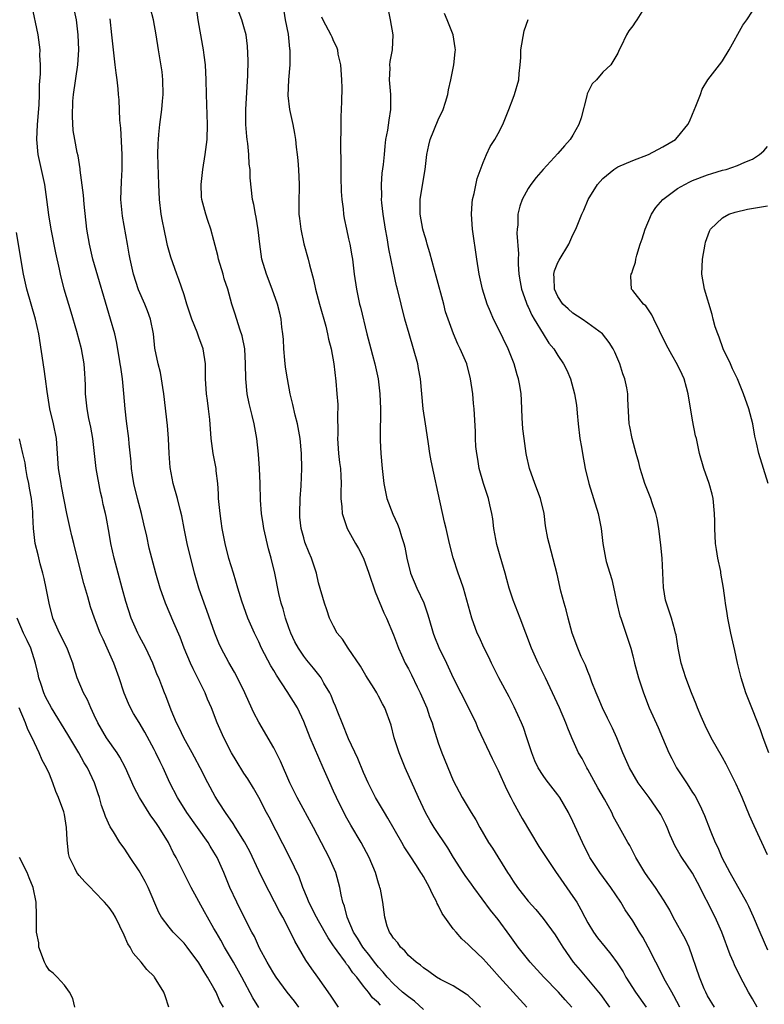
# Model space of a CAD drawing. Units: inches. Extents: x 2499000 to 2502000, y 1476000 to 1479000.
# Drawn here: x 2499879 to 2499979, y 1476223 to 1476355 of the extents above; entities that cross this region are included whole.
import ezdxf

# ---------------------------------------------------------------- set-up
doc = ezdxf.new("R2010")
doc.units = ezdxf.units.IN
doc.header["$MEASUREMENT"] = 0
doc.layers.add('LD24991476_2ft', color=162, linetype='Continuous')

msp = doc.modelspace()

# ---------------------------------------------------------------- linework, layer by layer
at = {"layer": 'LD24991476_2ft'}
for points, elevation in [([(2499921.67, 1476223), (2499921.38, 1476223.38), (2499920.6, 1476224.6), (2499918.9, 1476227), (2499918.09, 1476228.09), (2499917.27, 1476229.28), (2499915.8, 1476231.8), (2499915.25, 1476233), (2499914.21, 1476235), (2499913.78, 1476235.78), (2499911.73, 1476239.73), (2499911, 1476241.2), (2499909.79, 1476243.78), (2499909.09, 1476245.09), (2499907.88, 1476247), (2499907.56, 1476247.56), (2499906.54, 1476249), (2499905.71, 1476250.29), (2499905.17, 1476251.17), (2499904.17, 1476253), (2499903.17, 1476255), (2499902.42, 1476256.42), (2499902.1, 1476257), (2499900.96, 1476259), (2499900.34, 1476260.34), (2499899.99, 1476261), (2499899.29, 1476262.71), (2499898.59, 1476264.59), (2499898.41, 1476265), (2499898.04, 1476265.96), (2499897.62, 1476267), (2499897.43, 1476267.43), (2499896.84, 1476269), (2499895.89, 1476271), (2499895, 1476272.65), (2499894.82, 1476273), (2499893.95, 1476275), (2499893.21, 1476277.21), (2499892.71, 1476279), (2499891.67, 1476283), (2499891.23, 1476285), (2499891, 1476286.36), (2499890.59, 1476288.59), (2499890.5, 1476289), (2499890.2, 1476290.2), (2499890.05, 1476291), (2499889.83, 1476291.83), (2499889.26, 1476295), (2499888.81, 1476299), (2499888.55, 1476300.55), (2499888.29, 1476301.71), (2499888.04, 1476303), (2499887.83, 1476305), (2499887.83, 1476306.17), (2499887.8, 1476307), (2499887.73, 1476307.73), (2499887.65, 1476309), (2499887.28, 1476311), (2499886.67, 1476313.33), (2499885.93, 1476315.93), (2499884.98, 1476319), (2499884.47, 1476321), (2499884.33, 1476321.67), (2499883.85, 1476323.85), (2499883.25, 1476327), (2499882.94, 1476328.94), (2499882.67, 1476331), (2499882.37, 1476333), (2499881.96, 1476335), (2499881.52, 1476337), (2499881.33, 1476339), (2499881.43, 1476341), (2499881.64, 1476343.64), (2499881.67, 1476345), (2499881.67, 1476346.33), (2499881.79, 1476347.79), (2499881.79, 1476349), (2499881.72, 1476350.28), (2499881.75, 1476351), (2499881.68, 1476351.68), (2499881.48, 1476353), (2499880.63, 1476357)], 7514), ([(2499927.26, 1476223.26), (2499927, 1476223.54), (2499926.22, 1476224.22), (2499925.65, 1476225), (2499925, 1476225.81), (2499924.1, 1476227), (2499923.59, 1476227.59), (2499923, 1476228.46), (2499922.74, 1476228.74), (2499922.57, 1476229), (2499921.47, 1476230.53), (2499921.12, 1476231), (2499921, 1476231.19), (2499920.25, 1476232.25), (2499919, 1476234.51), (2499918.71, 1476235), (2499917.69, 1476237), (2499917.52, 1476237.52), (2499916.89, 1476239), (2499916.39, 1476240.39), (2499915.16, 1476243), (2499912.37, 1476248.37), (2499912.03, 1476249), (2499911.01, 1476251.01), (2499910.28, 1476252.28), (2499909.52, 1476253.52), (2499909, 1476254.27), (2499907.95, 1476255.95), (2499907.34, 1476257), (2499906.31, 1476259), (2499905.45, 1476261), (2499904.68, 1476263), (2499904.15, 1476264.15), (2499903.82, 1476265), (2499902.21, 1476268.21), (2499901.85, 1476269), (2499901.04, 1476271), (2499900.47, 1476272.47), (2499899.62, 1476274.38), (2499898.53, 1476277), (2499897.81, 1476279), (2499897.21, 1476281), (2499896.69, 1476283), (2499896.36, 1476284.36), (2499896.03, 1476285.97), (2499895.63, 1476287.63), (2499895.33, 1476289), (2499894.79, 1476291), (2499894.29, 1476293), (2499894.12, 1476294.12), (2499893.97, 1476295), (2499893.92, 1476295.92), (2499893.68, 1476298.32), (2499893.64, 1476299), (2499893.32, 1476301.32), (2499893.12, 1476303), (2499892.96, 1476305.04), (2499892.78, 1476307), (2499892.54, 1476308.54), (2499892.48, 1476309), (2499892.36, 1476309.64), (2499891.98, 1476311.98), (2499891.73, 1476313), (2499891.18, 1476315), (2499888.82, 1476323), (2499888.34, 1476325), (2499888, 1476327), (2499887.64, 1476330.36), (2499887.56, 1476331.56), (2499887.12, 1476334.89), (2499887.1, 1476335.1), (2499886.83, 1476336.83), (2499886.73, 1476337.27), (2499886.39, 1476339), (2499886.19, 1476340.19), (2499886.07, 1476342.07), (2499886.15, 1476344.15), (2499886.22, 1476345), (2499886.81, 1476349), (2499886.93, 1476351), (2499886.86, 1476353), (2499886.61, 1476355), (2499886.19, 1476357)], 7516), ([(2499940.66, 1476223), (2499939, 1476224.55), (2499938.74, 1476224.74), (2499937, 1476225.82), (2499935.3, 1476226.7), (2499934.76, 1476227), (2499933.74, 1476227.74), (2499933, 1476228.22), (2499932.6, 1476228.6), (2499932.03, 1476229), (2499931, 1476229.91), (2499930.51, 1476230.51), (2499929.94, 1476231), (2499929.57, 1476231.57), (2499929, 1476232.2), (2499928.71, 1476232.71), (2499928.48, 1476233), (2499928.18, 1476233.82), (2499927.84, 1476235), (2499927.59, 1476237), (2499927.26, 1476238.74), (2499927.2, 1476239), (2499927.14, 1476239.14), (2499927, 1476239.56), (2499926.58, 1476241), (2499925.75, 1476243), (2499924.68, 1476245), (2499923.3, 1476247.3), (2499922.57, 1476248.57), (2499921.37, 1476251), (2499921, 1476251.86), (2499920.48, 1476253), (2499919.62, 1476255), (2499917.86, 1476259), (2499917, 1476261.2), (2499916.16, 1476263), (2499914.8, 1476265.2), (2499913.37, 1476267.37), (2499913, 1476268), (2499912.62, 1476268.62), (2499911.38, 1476271), (2499911, 1476271.83), (2499910.41, 1476273), (2499909.54, 1476275), (2499908.73, 1476277.27), (2499908.2, 1476279), (2499907.94, 1476279.94), (2499907.6, 1476281), (2499907, 1476282.99), (2499906.52, 1476285), (2499906.12, 1476287), (2499905.96, 1476287.96), (2499905.82, 1476289), (2499905.63, 1476291), (2499905.63, 1476291.63), (2499905.51, 1476293), (2499905.28, 1476294.72), (2499905.28, 1476295), (2499905.24, 1476295.24), (2499904.9, 1476297), (2499904.63, 1476299), (2499904.46, 1476301.54), (2499904.29, 1476303), (2499904.12, 1476304.12), (2499904.01, 1476305), (2499903.89, 1476307), (2499903.85, 1476309), (2499903.54, 1476311), (2499903, 1476312.58), (2499902.76, 1476313.24), (2499902.04, 1476315), (2499901.38, 1476317), (2499901.3, 1476317.3), (2499901, 1476318.24), (2499900.3, 1476320.3), (2499900.02, 1476321), (2499899.25, 1476323.25), (2499898.81, 1476324.81), (2499898.72, 1476325.28), (2499898.33, 1476327), (2499898.1, 1476328.1), (2499897.94, 1476329), (2499897.7, 1476331), (2499897.61, 1476333), (2499897.52, 1476337), (2499897.54, 1476338.46), (2499897.57, 1476339), (2499897.65, 1476339.65), (2499897.76, 1476341), (2499898.03, 1476343), (2499898.11, 1476344.11), (2499898.2, 1476345), (2499898.17, 1476347), (2499898.06, 1476348.06), (2499897.58, 1476351), (2499897.29, 1476353), (2499896.9, 1476355), (2499896.53, 1476356.53)], 7520), ([(2499946.84, 1476223), (2499944.99, 1476224.99), (2499943.16, 1476227), (2499942.15, 1476228.15), (2499941.38, 1476229), (2499941, 1476229.45), (2499939.35, 1476231), (2499939, 1476231.35), (2499938.13, 1476232.13), (2499937.37, 1476233), (2499937, 1476233.45), (2499935.87, 1476235), (2499935.52, 1476235.52), (2499935, 1476236.62), (2499934.86, 1476236.86), (2499934.81, 1476237), (2499934.17, 1476238.17), (2499933.83, 1476239), (2499933, 1476240.46), (2499932.79, 1476240.79), (2499932.68, 1476241), (2499932.09, 1476241.91), (2499931.22, 1476243.22), (2499930.44, 1476244.44), (2499930.14, 1476245), (2499928.26, 1476248.26), (2499927.79, 1476249), (2499926.61, 1476251), (2499925.61, 1476253), (2499925, 1476254.34), (2499924.22, 1476256.22), (2499923, 1476258.88), (2499922.13, 1476261), (2499921.56, 1476262.44), (2499921.25, 1476263.25), (2499921, 1476263.82), (2499920.67, 1476264.67), (2499920.5, 1476265), (2499919.71, 1476266.29), (2499919.32, 1476267), (2499919.19, 1476267.19), (2499918.31, 1476268.31), (2499917.4, 1476269.4), (2499917, 1476269.92), (2499916.29, 1476271), (2499915.83, 1476271.83), (2499915.27, 1476273), (2499915, 1476273.72), (2499914.56, 1476275), (2499914.24, 1476276.24), (2499914, 1476277), (2499913.69, 1476278.31), (2499913.15, 1476281), (2499912.67, 1476283), (2499912.28, 1476284.28), (2499911.65, 1476287), (2499911.59, 1476287.59), (2499911.35, 1476289), (2499911.23, 1476290.77), (2499911.16, 1476293), (2499911.07, 1476295), (2499910.94, 1476296.94), (2499910.75, 1476299), (2499910.4, 1476301), (2499910.1, 1476302.1), (2499909.71, 1476303.71), (2499909.45, 1476305), (2499909.26, 1476307), (2499909.24, 1476309), (2499909.11, 1476311), (2499908.76, 1476312.76), (2499908.51, 1476313.49), (2499907.78, 1476315.78), (2499907.41, 1476317), (2499906.84, 1476319), (2499906.38, 1476320.38), (2499906.22, 1476321), (2499905.62, 1476323), (2499905.5, 1476323.51), (2499905, 1476325.48), (2499904.58, 1476327), (2499904.19, 1476328.19), (2499903.9, 1476329), (2499903.53, 1476330.47), (2499903.38, 1476331), (2499903.35, 1476331.35), (2499903.28, 1476333), (2499903.51, 1476335), (2499903.84, 1476337), (2499904.09, 1476339), (2499904.13, 1476341), (2499903.99, 1476345), (2499903.96, 1476347), (2499903.87, 1476349), (2499903.71, 1476350.29), (2499903.61, 1476351), (2499903.5, 1476351.5), (2499902.88, 1476355), (2499902.62, 1476357)], 7522), ([(2499952.84, 1476223), (2499951.97, 1476223.97), (2499951.06, 1476225), (2499949.12, 1476227), (2499947.26, 1476229), (2499945.66, 1476231), (2499944.57, 1476232.57), (2499943, 1476234.72), (2499941.96, 1476235.96), (2499939.74, 1476239), (2499939.42, 1476239.42), (2499938.59, 1476240.59), (2499938.34, 1476241), (2499937.05, 1476243), (2499936.27, 1476244.27), (2499934.45, 1476247), (2499933.89, 1476247.89), (2499933.29, 1476249), (2499932.35, 1476251), (2499930.58, 1476255), (2499929.76, 1476257), (2499929.11, 1476259), (2499928.68, 1476260.68), (2499927.86, 1476263), (2499927.54, 1476263.54), (2499927, 1476264.58), (2499926.76, 1476265), (2499926.41, 1476265.59), (2499925.32, 1476267.32), (2499924.58, 1476268.58), (2499922.93, 1476271), (2499922.2, 1476272.2), (2499921.49, 1476273), (2499921, 1476273.91), (2499920.45, 1476275), (2499920.11, 1476276.11), (2499919.77, 1476277), (2499919, 1476279.73), (2499918.73, 1476281), (2499918.06, 1476283), (2499917.74, 1476283.74), (2499917.17, 1476285.17), (2499917, 1476285.75), (2499916.67, 1476287), (2499916.5, 1476288.5), (2499916.47, 1476289), (2499916.55, 1476291), (2499916.67, 1476292.67), (2499916.74, 1476295), (2499916.69, 1476297), (2499916.51, 1476299), (2499916.16, 1476301), (2499915.88, 1476302.12), (2499915.56, 1476303.56), (2499915.2, 1476305), (2499914.83, 1476307), (2499914.58, 1476308.58), (2499914.5, 1476309.5), (2499914.35, 1476311), (2499914.28, 1476312.28), (2499914.22, 1476313), (2499914.09, 1476313.91), (2499913.98, 1476315), (2499913.8, 1476315.8), (2499913.5, 1476317), (2499912.8, 1476319), (2499912.01, 1476321), (2499911.42, 1476323), (2499911.13, 1476325), (2499910.91, 1476326.91), (2499910.63, 1476328.63), (2499910.54, 1476329), (2499910.33, 1476330.33), (2499910.17, 1476331), (2499909.86, 1476333.86), (2499909.84, 1476335), (2499909.71, 1476335.71), (2499909.67, 1476337), (2499909.54, 1476338.46), (2499909.44, 1476339), (2499909.39, 1476339.39), (2499909.28, 1476341), (2499909.28, 1476343), (2499909.54, 1476347.54), (2499909.58, 1476349.58), (2499909.49, 1476351.49), (2499909.29, 1476353), (2499909, 1476354.09), (2499908.73, 1476355), (2499907.96, 1476357)], 7524), ([(2499914.23, 1476357), (2499914.54, 1476355), (2499914.91, 1476353.09), (2499915.11, 1476351.11), (2499915.14, 1476351), (2499915.16, 1476350.84), (2499915.16, 1476349), (2499914.98, 1476347), (2499914.88, 1476344.88), (2499915.09, 1476343), (2499915.54, 1476341), (2499915.79, 1476339.79), (2499915.92, 1476339), (2499916.01, 1476337.99), (2499916.14, 1476337), (2499916.21, 1476336.21), (2499916.3, 1476335), (2499916.38, 1476333), (2499916.39, 1476332.39), (2499916.36, 1476331), (2499916.35, 1476329.65), (2499916.37, 1476329), (2499916.43, 1476328.43), (2499916.6, 1476327), (2499917.04, 1476325.04), (2499917.59, 1476323), (2499917.77, 1476322.23), (2499918.29, 1476320.29), (2499918.56, 1476319), (2499919.11, 1476317), (2499919.96, 1476314.04), (2499920.2, 1476313), (2499920.3, 1476312.3), (2499920.66, 1476311), (2499921.05, 1476309), (2499921.31, 1476306.69), (2499921.45, 1476305), (2499921.55, 1476303.55), (2499921.57, 1476303), (2499921.54, 1476302.46), (2499921.56, 1476299.56), (2499921.54, 1476299), (2499921.67, 1476297), (2499921.79, 1476295.79), (2499921.9, 1476295), (2499921.98, 1476294.02), (2499922.01, 1476293), (2499921.95, 1476291.95), (2499921.98, 1476291), (2499922.1, 1476289.9), (2499922.14, 1476289), (2499922.81, 1476287), (2499923.91, 1476285), (2499924.32, 1476284.32), (2499924.98, 1476283), (2499925.73, 1476281), (2499926.54, 1476278.54), (2499927.71, 1476275.71), (2499928.06, 1476275), (2499929, 1476272.76), (2499929.67, 1476271), (2499930.08, 1476270.08), (2499930.58, 1476269), (2499931, 1476268.22), (2499931.41, 1476267.41), (2499932.16, 1476265.83), (2499932.59, 1476265), (2499933.47, 1476263), (2499933.84, 1476261.84), (2499934.18, 1476261), (2499934.35, 1476260.35), (2499935, 1476258.32), (2499935.46, 1476257), (2499937, 1476253.31), (2499937.77, 1476251.77), (2499938.18, 1476251), (2499939.38, 1476249), (2499940.03, 1476248.03), (2499940.56, 1476247), (2499941.7, 1476245), (2499942.24, 1476244.24), (2499944.25, 1476241), (2499944.56, 1476240.56), (2499945, 1476239.84), (2499945.57, 1476239), (2499947, 1476237.17), (2499948.04, 1476236.04), (2499949, 1476234.84), (2499950.64, 1476232.64), (2499951, 1476232.08), (2499951.64, 1476231), (2499953.01, 1476229), (2499953.95, 1476227.95), (2499956.4, 1476225), (2499956.67, 1476224.67), (2499957.89, 1476223)], 7526), ([(2499967.28, 1476223), (2499966.5, 1476224.5), (2499966.2, 1476225), (2499965.21, 1476226.79), (2499964.41, 1476228.41), (2499964.07, 1476229), (2499963.04, 1476231), (2499962.33, 1476232.33), (2499961.91, 1476233), (2499961, 1476234.54), (2499960, 1476236), (2499959.4, 1476237), (2499958.08, 1476239), (2499956.61, 1476241), (2499955.26, 1476243), (2499955.17, 1476243.17), (2499954.26, 1476245), (2499953, 1476247.83), (2499952.39, 1476249), (2499951.25, 1476251), (2499951, 1476251.36), (2499949.73, 1476253), (2499949.4, 1476253.4), (2499949, 1476253.96), (2499948.34, 1476255), (2499947.9, 1476255.9), (2499947.48, 1476257), (2499946.85, 1476259), (2499946.38, 1476260.38), (2499946.14, 1476261), (2499945.16, 1476263.16), (2499944.47, 1476264.47), (2499943.07, 1476267), (2499942.09, 1476269), (2499941.76, 1476269.76), (2499941.12, 1476271), (2499940.48, 1476272.48), (2499940.21, 1476273), (2499939.47, 1476275), (2499938.35, 1476279), (2499938.03, 1476280.03), (2499937.67, 1476281), (2499937, 1476283.07), (2499936.51, 1476285), (2499936.05, 1476287), (2499935.84, 1476287.84), (2499935, 1476291.72), (2499934.39, 1476294.39), (2499934.04, 1476296.04), (2499933.88, 1476297), (2499933.69, 1476298.31), (2499933.49, 1476299.49), (2499933.27, 1476301), (2499932.99, 1476303), (2499932.81, 1476305), (2499932.61, 1476307), (2499932.36, 1476308.36), (2499932.24, 1476309), (2499931.69, 1476311), (2499931.08, 1476313), (2499930.53, 1476315), (2499929.56, 1476319), (2499929.43, 1476319.43), (2499929, 1476321.35), (2499928.4, 1476324.4), (2499928.16, 1476325.84), (2499927.95, 1476327), (2499927.63, 1476329), (2499927.45, 1476330.55), (2499927.42, 1476331), (2499927.44, 1476331.44), (2499927.39, 1476333), (2499927.5, 1476334.5), (2499927.65, 1476335.65), (2499927.79, 1476337), (2499927.88, 1476338.12), (2499928, 1476339), (2499928.23, 1476340.23), (2499928.42, 1476341.58), (2499928.65, 1476343), (2499928.67, 1476345), (2499928.49, 1476347), (2499928.54, 1476348.54), (2499928.52, 1476349), (2499928.58, 1476349.42), (2499928.86, 1476351), (2499928.96, 1476353), (2499928.62, 1476355), (2499928.36, 1476356.36)], 7530), ([(2499971.92, 1476223), (2499971, 1476224.51), (2499970.75, 1476225), (2499970.55, 1476225.45), (2499969.91, 1476227), (2499968.52, 1476231), (2499968.06, 1476232.06), (2499966.4, 1476235), (2499965.94, 1476235.94), (2499965.21, 1476237.21), (2499964.05, 1476239), (2499963.61, 1476239.61), (2499963, 1476240.42), (2499962.61, 1476241), (2499961.41, 1476243), (2499961.28, 1476243.28), (2499960.6, 1476244.6), (2499960.34, 1476245), (2499959.24, 1476247), (2499959, 1476247.41), (2499958.44, 1476248.44), (2499958.18, 1476249), (2499957.2, 1476250.8), (2499956.33, 1476252.33), (2499955, 1476254.76), (2499954.85, 1476255), (2499954.21, 1476256.21), (2499953.73, 1476257), (2499952.84, 1476259), (2499952.3, 1476260.3), (2499952.06, 1476261), (2499951.19, 1476263), (2499950.27, 1476265), (2499949.32, 1476267), (2499948.33, 1476269), (2499947.45, 1476271), (2499945.93, 1476275), (2499945, 1476277.4), (2499944.47, 1476279), (2499944.15, 1476280.15), (2499943.93, 1476281), (2499943.29, 1476283.29), (2499942.84, 1476284.84), (2499942.43, 1476287), (2499942.3, 1476288.3), (2499942.16, 1476289), (2499941.87, 1476290.13), (2499941.69, 1476291), (2499941.03, 1476293), (2499940.48, 1476295), (2499940.27, 1476296.27), (2499940.14, 1476297), (2499940.03, 1476297.97), (2499939.97, 1476299), (2499939.96, 1476299.96), (2499939.8, 1476303), (2499939.71, 1476303.71), (2499939.6, 1476305), (2499939.32, 1476307), (2499938.79, 1476309), (2499937.94, 1476311), (2499937.63, 1476311.63), (2499937.04, 1476313), (2499936.31, 1476315), (2499935.98, 1476315.98), (2499935.73, 1476317), (2499934.72, 1476320.72), (2499934.49, 1476321.51), (2499933.87, 1476323.87), (2499933.5, 1476325), (2499933.4, 1476325.4), (2499933, 1476326.72), (2499932.93, 1476327), (2499932.57, 1476329), (2499932.56, 1476329.44), (2499932.55, 1476331), (2499933, 1476333.69), (2499933.26, 1476335), (2499933.48, 1476337), (2499933.74, 1476338.26), (2499933.9, 1476339), (2499935, 1476341.65), (2499935.66, 1476343), (2499935.98, 1476343.98), (2499936.26, 1476345), (2499936.35, 1476345.65), (2499936.66, 1476347), (2499937.07, 1476349), (2499937.26, 1476350.74), (2499937.28, 1476351), (2499937.25, 1476351.25), (2499936.97, 1476353), (2499936.18, 1476355), (2499935.83, 1476355.83)], 7532), ([(2499962.42, 1476356.42), (2499961.54, 1476355), (2499961.31, 1476354.69), (2499961, 1476354.18), (2499960.46, 1476353.54), (2499960.18, 1476353), (2499959.41, 1476351.41), (2499959.19, 1476351), (2499959, 1476350.55), (2499958.06, 1476349), (2499957, 1476348.01), (2499956.13, 1476347), (2499955.57, 1476346.43), (2499954.9, 1476345.1), (2499954.85, 1476344.85), (2499954.09, 1476341.91), (2499953.78, 1476341), (2499953, 1476339.58), (2499952.62, 1476339), (2499951.85, 1476338.15), (2499951, 1476337.12), (2499949.02, 1476335), (2499948.07, 1476333.93), (2499947.37, 1476333), (2499947, 1476332.43), (2499946.22, 1476331), (2499945.91, 1476330.09), (2499945.63, 1476329), (2499945.61, 1476327.61), (2499945.54, 1476327), (2499945.5, 1476326.5), (2499945.73, 1476323.73), (2499945.68, 1476323), (2499945.66, 1476322.34), (2499945.76, 1476321), (2499945.95, 1476319.95), (2499946.1, 1476319), (2499946.74, 1476317.26), (2499946.87, 1476316.87), (2499947, 1476316.62), (2499947.51, 1476315.51), (2499947.83, 1476315), (2499949, 1476313.01), (2499949.79, 1476311.79), (2499950.45, 1476311), (2499951, 1476310.13), (2499951.75, 1476309), (2499952.17, 1476308.17), (2499952.65, 1476307), (2499953.22, 1476305), (2499953.47, 1476303.47), (2499953.53, 1476303), (2499953.57, 1476302.43), (2499953.71, 1476301), (2499953.93, 1476299), (2499954.14, 1476297.87), (2499954.26, 1476297), (2499954.64, 1476295), (2499955.11, 1476293), (2499955.76, 1476291), (2499956.38, 1476289), (2499956.76, 1476287), (2499956.99, 1476285), (2499957.34, 1476283), (2499957.44, 1476282.56), (2499957.91, 1476281), (2499958.18, 1476280.17), (2499958.54, 1476278.54), (2499958.85, 1476277), (2499959.29, 1476275.29), (2499959.38, 1476275), (2499960.08, 1476273), (2499960.72, 1476271), (2499961, 1476269.97), (2499961.24, 1476269), (2499961.78, 1476267), (2499962.41, 1476265), (2499963.19, 1476263), (2499964.39, 1476260.39), (2499964.99, 1476259), (2499965.83, 1476257), (2499966.21, 1476256.21), (2499966.85, 1476255), (2499968.16, 1476253), (2499968.51, 1476252.51), (2499969, 1476251.7), (2499969.28, 1476251.28), (2499969.98, 1476249.98), (2499970.6, 1476248.6), (2499971.34, 1476246.66), (2499972.01, 1476245), (2499972.35, 1476244.35), (2499972.92, 1476243), (2499973.98, 1476241), (2499976.2, 1476237), (2499976.47, 1476236.47), (2499977.09, 1476235.09), (2499977.98, 1476233), (2499979, 1476230.65)], 7536), ([(2499979, 1476243.35), (2499977.21, 1476247.21), (2499976.6, 1476248.6), (2499975.61, 1476251), (2499974.8, 1476252.8), (2499974.15, 1476254.15), (2499973.48, 1476255.48), (2499973, 1476256.37), (2499971.48, 1476259), (2499970.66, 1476260.66), (2499970.13, 1476261.87), (2499969.67, 1476263), (2499969.49, 1476263.49), (2499968.86, 1476265), (2499968.08, 1476267), (2499967.47, 1476269), (2499967.07, 1476271), (2499966.78, 1476272.78), (2499966.73, 1476273), (2499966.6, 1476273.4), (2499966.18, 1476275), (2499965.49, 1476277), (2499965.39, 1476277.39), (2499965.1, 1476279.1), (2499964.92, 1476283), (2499964.77, 1476284.77), (2499964.5, 1476287), (2499964.28, 1476288.28), (2499964.09, 1476289), (2499963.57, 1476290.43), (2499963.4, 1476291), (2499962.61, 1476293), (2499962.42, 1476293.58), (2499961.98, 1476295), (2499961.8, 1476295.8), (2499961.45, 1476297), (2499960.9, 1476299), (2499960.61, 1476300.61), (2499960.51, 1476301), (2499960.34, 1476304.34), (2499960.34, 1476305), (2499960.21, 1476305.79), (2499959.95, 1476307), (2499959.69, 1476307.69), (2499959.26, 1476309), (2499958.58, 1476310.58), (2499958.37, 1476311), (2499957.85, 1476311.85), (2499956.96, 1476313), (2499955, 1476314.46), (2499954.23, 1476315), (2499953, 1476315.8), (2499952.35, 1476316.35), (2499951.66, 1476317), (2499951, 1476317.99), (2499950.52, 1476319), (2499950.51, 1476320.51), (2499950.46, 1476321), (2499950.55, 1476321.45), (2499951, 1476322.56), (2499951.15, 1476322.85), (2499952.43, 1476325), (2499953, 1476326.24), (2499953.39, 1476327), (2499954.2, 1476329), (2499954.45, 1476329.54), (2499955.03, 1476331), (2499956.26, 1476333), (2499957, 1476333.8), (2499958.46, 1476335), (2499959, 1476335.34), (2499961, 1476336.2), (2499963.09, 1476337), (2499965, 1476338), (2499966.69, 1476339), (2499967, 1476339.3), (2499968.35, 1476341), (2499968.57, 1476341.43), (2499969, 1476342.4), (2499969.44, 1476343.44), (2499970.05, 1476345), (2499970.28, 1476345.72), (2499971.03, 1476346.97), (2499972.58, 1476349), (2499972.78, 1476349.22), (2499973, 1476349.53), (2499973.88, 1476351), (2499975.7, 1476354.3), (2499976.24, 1476355), (2499977, 1476356.18)], 7538), ([(2499933, 1476222.68), (2499931.8, 1476223.8), (2499931, 1476224.35), (2499930.23, 1476225), (2499929, 1476226.12), (2499928.16, 1476227), (2499927.64, 1476227.64), (2499927, 1476228.31), (2499926.46, 1476229), (2499925.85, 1476229.85), (2499924.89, 1476231), (2499924.2, 1476232.2), (2499923.68, 1476233), (2499922.81, 1476235), (2499922.47, 1476236.47), (2499922.24, 1476237), (2499921.99, 1476238.01), (2499921.83, 1476239), (2499921.29, 1476241), (2499920.41, 1476243), (2499919.92, 1476243.92), (2499918.31, 1476247), (2499916.14, 1476251), (2499915.15, 1476253), (2499913.89, 1476255.89), (2499913, 1476257.65), (2499911, 1476261.07), (2499910.35, 1476262.35), (2499909.71, 1476263.71), (2499909.13, 1476265), (2499908.17, 1476267), (2499907.76, 1476267.76), (2499907, 1476269.07), (2499905.98, 1476271), (2499905.66, 1476271.66), (2499905.13, 1476273), (2499904.04, 1476276.04), (2499903.68, 1476277), (2499902.97, 1476279), (2499902.4, 1476281), (2499901.41, 1476285), (2499901, 1476287), (2499900.7, 1476288.7), (2499900.48, 1476289.52), (2499900.14, 1476291), (2499899.57, 1476293), (2499899.15, 1476295.15), (2499899.01, 1476297), (2499898.92, 1476299), (2499898.77, 1476300.77), (2499898.28, 1476305), (2499898.15, 1476305.85), (2499898.01, 1476307), (2499897.86, 1476307.86), (2499897.56, 1476309), (2499897.11, 1476311.11), (2499896.91, 1476313), (2499896.51, 1476315), (2499896.11, 1476316.11), (2499895.76, 1476317), (2499894.92, 1476318.92), (2499894.25, 1476321), (2499893.79, 1476323), (2499893.68, 1476323.68), (2499893.43, 1476325), (2499892.77, 1476328.77), (2499892.56, 1476331), (2499892.62, 1476333.38), (2499892.71, 1476335), (2499892.71, 1476337), (2499892.53, 1476340.53), (2499892.41, 1476341.59), (2499892.31, 1476344.31), (2499892.24, 1476345), (2499892.2, 1476345.8), (2499892.07, 1476347), (2499891.91, 1476347.91), (2499891.81, 1476349), (2499891.56, 1476351), (2499891.33, 1476353), (2499891.13, 1476355.13)], 7518), ([(2499919.4, 1476355.4), (2499919.55, 1476355), (2499920.62, 1476353), (2499920.74, 1476352.74), (2499921, 1476352.13), (2499921.4, 1476351.4), (2499921.51, 1476351), (2499921.58, 1476350.42), (2499921.9, 1476349), (2499922.04, 1476347), (2499922.1, 1476345.9), (2499922.07, 1476344.07), (2499922.03, 1476343), (2499921.96, 1476342.04), (2499921.96, 1476339.96), (2499921.92, 1476339), (2499921.92, 1476338.08), (2499921.98, 1476335.98), (2499921.96, 1476335), (2499921.97, 1476334.03), (2499922.03, 1476332.03), (2499922.11, 1476331), (2499922.28, 1476329.72), (2499922.33, 1476329), (2499922.42, 1476328.43), (2499922.71, 1476327), (2499923, 1476325.73), (2499923.15, 1476325), (2499923.44, 1476323.44), (2499923.52, 1476323), (2499923.77, 1476321), (2499924.05, 1476319), (2499924.33, 1476317.67), (2499924.48, 1476317), (2499924.59, 1476316.59), (2499925.45, 1476313), (2499925.98, 1476311), (2499926.18, 1476310.18), (2499926.53, 1476309), (2499926.6, 1476308.6), (2499926.96, 1476307), (2499927.2, 1476305), (2499927.27, 1476303), (2499927.21, 1476299.21), (2499927.23, 1476298.77), (2499927.33, 1476297), (2499927.5, 1476295), (2499927.71, 1476293), (2499928.13, 1476291), (2499928.91, 1476288.91), (2499929.55, 1476287.55), (2499929.77, 1476287), (2499930.08, 1476285.92), (2499930.39, 1476285), (2499930.51, 1476284.51), (2499930.79, 1476283), (2499931.28, 1476281), (2499932.14, 1476279), (2499933.05, 1476277.05), (2499933.56, 1476275.56), (2499933.72, 1476275), (2499934.31, 1476273), (2499934.5, 1476272.5), (2499935.07, 1476271.07), (2499936.08, 1476269), (2499937, 1476267.03), (2499937.99, 1476265), (2499939.02, 1476263), (2499940, 1476261), (2499940.3, 1476260.3), (2499941.82, 1476257), (2499942.22, 1476256.22), (2499943, 1476254.61), (2499944.11, 1476252.11), (2499944.68, 1476251), (2499945, 1476250.38), (2499946.23, 1476248.23), (2499948.46, 1476244.46), (2499949.4, 1476243), (2499950.76, 1476241), (2499951, 1476240.69), (2499953, 1476237.78), (2499953.51, 1476237), (2499954.06, 1476236.06), (2499954.59, 1476235), (2499955, 1476234.24), (2499955.73, 1476233), (2499956.26, 1476232.26), (2499957.29, 1476231), (2499958.08, 1476230.08), (2499958.93, 1476228.93), (2499959.7, 1476227.7), (2499960.09, 1476227), (2499961.38, 1476225), (2499962.79, 1476223)], 7528), ([(2499977.61, 1476223), (2499977, 1476224.08), (2499976.45, 1476225), (2499975.41, 1476227), (2499974.62, 1476228.62), (2499974.46, 1476229), (2499974, 1476230), (2499972.89, 1476233), (2499972.01, 1476235), (2499969.65, 1476239.65), (2499969, 1476240.88), (2499967.55, 1476243), (2499967.35, 1476243.35), (2499967, 1476243.99), (2499966.62, 1476244.62), (2499966.44, 1476245), (2499966, 1476246), (2499965.59, 1476247), (2499965.41, 1476247.41), (2499964.73, 1476248.73), (2499964.58, 1476249), (2499963.18, 1476251), (2499961.72, 1476253), (2499960.57, 1476255), (2499959.69, 1476257), (2499958.85, 1476259), (2499958.28, 1476260.28), (2499957.64, 1476261.64), (2499956.96, 1476263), (2499956.39, 1476264.39), (2499956.12, 1476265), (2499955.54, 1476266.46), (2499955.26, 1476267.26), (2499955, 1476267.88), (2499954.69, 1476268.69), (2499954.53, 1476269), (2499954.11, 1476269.89), (2499953.64, 1476271), (2499952.9, 1476273), (2499952.36, 1476275), (2499952.1, 1476276.09), (2499951.82, 1476277), (2499951.39, 1476278.61), (2499950.87, 1476280.87), (2499949.8, 1476285), (2499949.66, 1476285.66), (2499949.35, 1476287.35), (2499949.14, 1476289), (2499948.66, 1476291), (2499947.9, 1476293), (2499947.17, 1476295), (2499946.78, 1476296.78), (2499946.74, 1476297), (2499946.46, 1476299), (2499946.31, 1476300.31), (2499946.22, 1476301.78), (2499946.14, 1476304.14), (2499946.08, 1476305), (2499945.91, 1476306.09), (2499945.74, 1476307), (2499945.53, 1476307.53), (2499945.13, 1476309), (2499944.32, 1476311), (2499943, 1476313.77), (2499942.38, 1476315), (2499941.97, 1476315.97), (2499941.55, 1476317), (2499940.91, 1476319), (2499940.44, 1476321), (2499940.14, 1476323), (2499939.58, 1476327), (2499939.44, 1476329), (2499939.53, 1476330.47), (2499939.59, 1476331), (2499939.79, 1476331.79), (2499940.21, 1476333.79), (2499941, 1476335.93), (2499941.45, 1476337), (2499941.93, 1476338.07), (2499942.54, 1476339), (2499943, 1476339.82), (2499943.61, 1476341), (2499944.44, 1476343), (2499945, 1476344.54), (2499945.18, 1476345), (2499945.75, 1476347), (2499945.81, 1476347.81), (2499945.95, 1476349), (2499946.02, 1476349.98), (2499946.05, 1476351), (2499946.47, 1476353.53), (2499947, 1476355.05)], 7534), ([(2499979.17, 1476257), (2499978.44, 1476259), (2499978.07, 1476260.07), (2499977, 1476262.8), (2499976.36, 1476264.36), (2499976.12, 1476265), (2499975.48, 1476267), (2499975.01, 1476269), (2499974.66, 1476270.66), (2499974.12, 1476273), (2499973.69, 1476275), (2499973.63, 1476275.63), (2499973.38, 1476277), (2499973.36, 1476277.36), (2499973.12, 1476279), (2499972.79, 1476281), (2499972.76, 1476281.24), (2499972.39, 1476283), (2499972.17, 1476284.17), (2499972.08, 1476285), (2499971.97, 1476287), (2499971.96, 1476287.96), (2499971.93, 1476289), (2499971.73, 1476291), (2499971.6, 1476291.6), (2499971.22, 1476293), (2499970.49, 1476295), (2499969.9, 1476297), (2499969.65, 1476298.35), (2499969.5, 1476299), (2499969.38, 1476299.38), (2499969, 1476301.49), (2499968.41, 1476305), (2499968.17, 1476305.83), (2499967.85, 1476307), (2499967.6, 1476307.6), (2499967, 1476308.85), (2499966.22, 1476310.22), (2499965.52, 1476311.52), (2499964.56, 1476313.44), (2499963.8, 1476315), (2499963.56, 1476315.56), (2499962.76, 1476316.76), (2499962.45, 1476317), (2499961, 1476318.8), (2499960.81, 1476319), (2499960.74, 1476320.74), (2499960.78, 1476321), (2499960.87, 1476321.13), (2499961, 1476321.57), (2499961.38, 1476322.62), (2499961.42, 1476323), (2499961.55, 1476323.55), (2499962, 1476325), (2499962.26, 1476325.74), (2499962.64, 1476327), (2499963.49, 1476329), (2499964.08, 1476329.92), (2499965, 1476331), (2499967, 1476332.43), (2499967.96, 1476333), (2499968.64, 1476333.36), (2499969, 1476333.52), (2499971, 1476334.3), (2499971.56, 1476334.44), (2499973, 1476334.88), (2499973.5, 1476335), (2499975, 1476335.51), (2499975.96, 1476335.96), (2499977, 1476336.38), (2499977.93, 1476337), (2499978.5, 1476337.5), (2499979, 1476338.07)], 7540), ([(2499979.09, 1476293), (2499978.46, 1476295), (2499977.86, 1476297), (2499977.54, 1476298.46), (2499977.33, 1476299.33), (2499977.04, 1476301), (2499976.5, 1476303), (2499975.79, 1476305), (2499974.99, 1476307), (2499974.35, 1476308.35), (2499974.06, 1476309), (2499973.1, 1476311), (2499972.55, 1476312.55), (2499972.35, 1476313), (2499972.03, 1476313.97), (2499971.76, 1476315), (2499971.62, 1476315.62), (2499970.59, 1476319), (2499970.25, 1476321), (2499970.34, 1476323), (2499970.67, 1476325), (2499970.74, 1476325.26), (2499971.25, 1476326.75), (2499971.38, 1476327), (2499973, 1476328.51), (2499973.85, 1476329), (2499974.7, 1476329.3), (2499976.32, 1476329.68), (2499979, 1476330.13)], 7542), ([(2499916.35, 1476223), (2499915.79, 1476223.79), (2499914.78, 1476225), (2499913.3, 1476227), (2499913, 1476227.48), (2499912.45, 1476228.45), (2499912.12, 1476229), (2499911.11, 1476230.89), (2499910.41, 1476232.41), (2499910.08, 1476233), (2499909, 1476235.09), (2499908.04, 1476237), (2499907.14, 1476239), (2499906.32, 1476241), (2499905.41, 1476243), (2499905, 1476243.71), (2499904.5, 1476244.5), (2499904.22, 1476245), (2499902.82, 1476247), (2499901.37, 1476249), (2499900.11, 1476251), (2499899.11, 1476253), (2499898.2, 1476255), (2499897.79, 1476255.79), (2499897.23, 1476257), (2499897, 1476257.44), (2499895.75, 1476259.75), (2499895, 1476261.05), (2499894.25, 1476262.25), (2499893.84, 1476263), (2499893.57, 1476263.57), (2499892.99, 1476264.99), (2499892.35, 1476267), (2499891.63, 1476269), (2499890.74, 1476271), (2499890.18, 1476272.18), (2499889.8, 1476273), (2499889.01, 1476275), (2499888.5, 1476276.5), (2499888.13, 1476277.87), (2499887.62, 1476279.62), (2499887.26, 1476281), (2499886.27, 1476285), (2499886, 1476286), (2499885.76, 1476287), (2499885.32, 1476289), (2499884.64, 1476292.64), (2499884.56, 1476293), (2499884.23, 1476295), (2499883.93, 1476299), (2499883.55, 1476301), (2499883.08, 1476303), (2499882.68, 1476305.32), (2499882.48, 1476307), (2499882.31, 1476308.31), (2499881.58, 1476313), (2499881.13, 1476315), (2499879.99, 1476319), (2499879.81, 1476319.81), (2499879.55, 1476321), (2499878.58, 1476326.58)], 7512), ([(2499911, 1476222.93), (2499910.21, 1476224.21), (2499908.75, 1476227), (2499907.61, 1476229), (2499906.42, 1476231), (2499905.92, 1476231.92), (2499905.28, 1476233), (2499905, 1476233.52), (2499904.12, 1476235), (2499903.74, 1476235.74), (2499901.97, 1476239), (2499899.94, 1476243), (2499899.59, 1476243.59), (2499898.91, 1476245), (2499897.67, 1476247), (2499897.39, 1476247.39), (2499897, 1476247.97), (2499896.55, 1476248.55), (2499895.03, 1476251), (2499894.35, 1476252.35), (2499893.19, 1476255), (2499892.43, 1476256.43), (2499892.07, 1476257), (2499890.65, 1476259), (2499889.47, 1476261), (2499889, 1476262.03), (2499888.54, 1476263), (2499888.09, 1476264.09), (2499887.56, 1476265), (2499886.73, 1476267), (2499886.29, 1476268.29), (2499886.13, 1476269), (2499885.8, 1476269.8), (2499885.36, 1476271), (2499884.36, 1476273), (2499883.82, 1476274.18), (2499883.47, 1476275), (2499882.95, 1476277), (2499882.58, 1476279), (2499882.28, 1476280.28), (2499882.11, 1476281), (2499881.76, 1476282.24), (2499881.48, 1476283.48), (2499881.11, 1476285), (2499880.88, 1476287), (2499880.78, 1476288.78), (2499880.78, 1476289.22), (2499880.6, 1476291), (2499880.36, 1476292.36), (2499880.27, 1476293), (2499880.05, 1476293.95), (2499879.86, 1476295), (2499879.77, 1476295.77), (2499879.44, 1476297), (2499879.01, 1476298.99)], 7510), ([(2499906.26, 1476223), (2499905.8, 1476223.8), (2499905.28, 1476225), (2499905, 1476225.53), (2499904.15, 1476227), (2499903.69, 1476227.69), (2499903, 1476228.92), (2499901.43, 1476231), (2499901, 1476231.54), (2499899.56, 1476233), (2499899, 1476233.66), (2499897.97, 1476235), (2499897.62, 1476235.62), (2499896.21, 1476239), (2499895.8, 1476239.8), (2499895, 1476241.19), (2499893.78, 1476243), (2499893.49, 1476243.49), (2499893, 1476244.23), (2499892.42, 1476245), (2499891.56, 1476246.44), (2499891.11, 1476247.11), (2499890.48, 1476248.48), (2499890.34, 1476249), (2499889.96, 1476249.96), (2499889.68, 1476251), (2499889.5, 1476251.5), (2499889.01, 1476253), (2499888.1, 1476255), (2499887.67, 1476255.67), (2499886.93, 1476257), (2499885.72, 1476259), (2499885.46, 1476259.46), (2499883.27, 1476263), (2499883, 1476263.48), (2499882.5, 1476264.5), (2499882.26, 1476265), (2499881.88, 1476266.12), (2499881.61, 1476267), (2499881.52, 1476267.52), (2499881.16, 1476269), (2499880.52, 1476271), (2499880.03, 1476272.03), (2499879.54, 1476273), (2499878.67, 1476275)], 7508), ([(2499898.99, 1476223), (2499898.49, 1476224.49), (2499898.28, 1476225), (2499897.07, 1476227), (2499897, 1476227.08), (2499896.01, 1476228.01), (2499895.27, 1476229), (2499894.19, 1476230.19), (2499893.8, 1476231), (2499893.47, 1476231.47), (2499893, 1476232.59), (2499891.83, 1476235), (2499891.54, 1476235.54), (2499891, 1476236.31), (2499890.38, 1476237), (2499889, 1476238.44), (2499888.48, 1476239), (2499887.75, 1476239.75), (2499887, 1476240.57), (2499886.81, 1476240.81), (2499886.68, 1476241), (2499886.42, 1476241.58), (2499885.68, 1476243), (2499885.54, 1476243.54), (2499885.36, 1476245.36), (2499885.29, 1476247), (2499885, 1476248.76), (2499884.92, 1476249.08), (2499884.22, 1476251), (2499883.84, 1476251.84), (2499883.47, 1476253), (2499883, 1476254.12), (2499882.61, 1476255), (2499882.03, 1476256.03), (2499881.64, 1476257), (2499880.69, 1476259), (2499880.1, 1476260.1), (2499879.8, 1476261), (2499878.96, 1476263)], 7506), ([(2499886.38, 1476223), (2499886.12, 1476224.12), (2499885.69, 1476225), (2499885, 1476225.92), (2499884.02, 1476227), (2499883.51, 1476227.51), (2499883, 1476227.9), (2499882.55, 1476228.55), (2499882.33, 1476229), (2499881.61, 1476231), (2499881.57, 1476231.57), (2499881.29, 1476233), (2499881.27, 1476234.73), (2499881.29, 1476235), (2499881.27, 1476235.27), (2499881.25, 1476237), (2499880.83, 1476239), (2499880.28, 1476240.28), (2499880.02, 1476241), (2499879.01, 1476243.01)], 7504)]:
    msp.add_lwpolyline(points, dxfattribs=dict(at, elevation=elevation))

doc.saveas('drawing.dxf')
